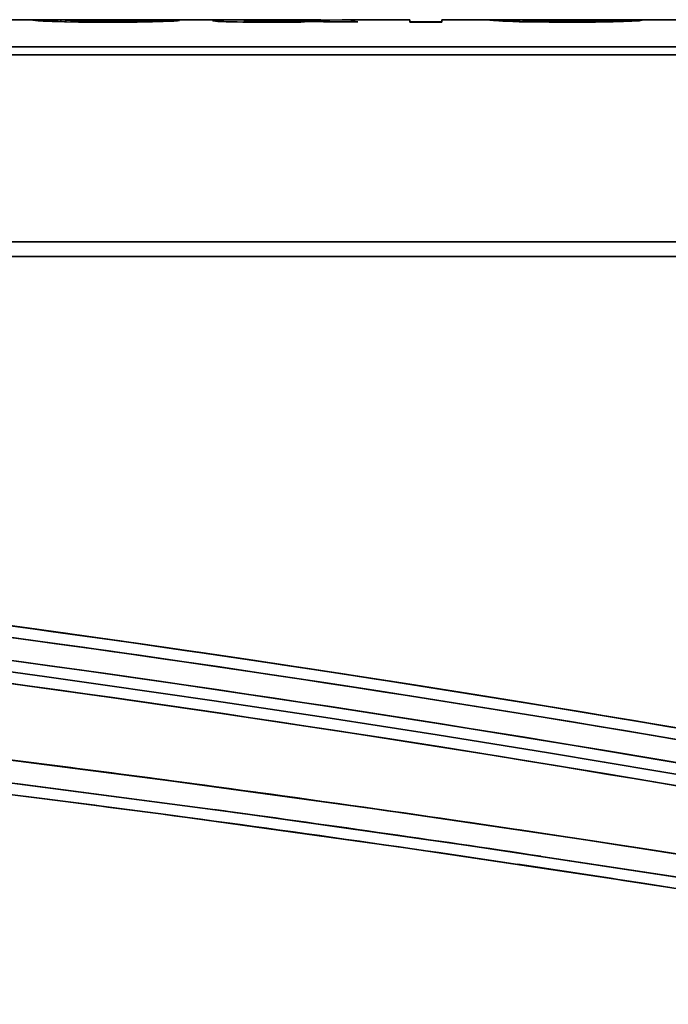
# Model space of a CAD drawing. Extents: x 36 to 193, y 45 to 140.
# Drawn here: x 111 to 116, y 70 to 79 of the extents above; entities that cross this region are included whole.
import ezdxf

# ---------------------------------------------------------------- set-up
doc = ezdxf.new("R2010")
doc.units = 0

msp = doc.modelspace()

# ---------------------------------------------------------------- linework, layer by layer
at = {"color": 7, "lineweight": 35, "ltscale": 0.008378}
msp.add_line((110.721054, 78.689995), (110.385941, 78.690025), dxfattribs=at)
at = {"color": 7, "lineweight": 35, "ltscale": 0.000925}
msp.add_line((110.652786, 78.68737), (110.689438, 78.682198), dxfattribs=at)
at = {"color": 7, "lineweight": 35, "ltscale": 0.00132}
msp.add_line((110.705597, 78.68998), (110.652878, 78.68737), dxfattribs=at)
at = {"color": 7, "lineweight": 35, "ltscale": 7.9e-05}
msp.add_line((110.652878, 78.68737), (110.655853, 78.688438), dxfattribs=at)
at = {"color": 7, "lineweight": 35, "ltscale": 5.9e-05}
msp.add_line((110.654999, 78.686317), (110.652878, 78.68737), dxfattribs=at)
at = {"color": 7, "lineweight": 35, "ltscale": 0.003354}
msp.add_line((110.689438, 78.682198), (110.823441, 78.675545), dxfattribs=at)
at = {"color": 7, "lineweight": 35, "ltscale": 0.004784}
msp.add_line((110.896942, 78.688942), (110.705597, 78.68998), dxfattribs=at)
at = {"color": 7, "lineweight": 35, "ltscale": 0.000935}
msp.add_line((110.779404, 78.677177), (110.74205, 78.678886), dxfattribs=at)
at = {"color": 7, "lineweight": 35, "ltscale": 0.001105}
msp.add_line((110.823578, 78.675545), (110.779404, 78.677177), dxfattribs=at)
at = {"color": 7, "lineweight": 35, "ltscale": 0.001308}
msp.add_line((110.783295, 78.689751), (110.835632, 78.6894), dxfattribs=at)
at = {"color": 7, "lineweight": 35, "ltscale": 0.005745}
msp.add_line((110.823486, 78.675545), (111.053238, 78.670021), dxfattribs=at)
at = {"color": 7, "lineweight": 35, "ltscale": 0.001285}
msp.add_line((110.874939, 78.673927), (110.823578, 78.675545), dxfattribs=at)
at = {"color": 7, "lineweight": 35, "ltscale": 0.001535}
msp.add_line((110.835632, 78.6894), (110.897018, 78.688942), dxfattribs=at)
at = {"color": 7, "lineweight": 35, "ltscale": 0.001386}
msp.add_line((110.930374, 78.672447), (110.874939, 78.673927), dxfattribs=at)
at = {"color": 7, "lineweight": 35, "ltscale": 0.000388}
msp.add_line((110.896942, 78.673439), (110.896942, 78.688942), dxfattribs=at)
at = {"color": 7, "lineweight": 35, "ltscale": 0.001174}
msp.add_line((110.943939, 78.688622), (110.896973, 78.688942), dxfattribs=at)
at = {"color": 7, "lineweight": 35, "ltscale": 0.000391}
msp.add_line((110.896973, 78.688942), (110.896973, 78.673302), dxfattribs=at)
at = {"color": 7, "lineweight": 35, "ltscale": 0.001253}
msp.add_line((110.897018, 78.688942), (110.947128, 78.688576), dxfattribs=at)
at = {"color": 7, "lineweight": 35, "ltscale": 0.006391}
msp.add_line((111.185989, 78.668571), (110.930374, 78.672447), dxfattribs=at)
at = {"color": 7, "lineweight": 35, "ltscale": 0.000385}
msp.add_line((110.942001, 78.672218), (110.942001, 78.687599), dxfattribs=at)
at = {"color": 7, "lineweight": 35, "ltscale": 5.4e-05}
msp.add_line((110.944275, 78.688667), (110.94223, 78.687981), dxfattribs=at)
at = {"color": 7, "lineweight": 35, "ltscale": 0.001057}
msp.add_line((110.94223, 78.687981), (110.984131, 78.682411), dxfattribs=at)
at = {"color": 7, "lineweight": 35, "ltscale": 0.000866}
msp.add_line((110.944244, 78.688667), (110.978867, 78.689873), dxfattribs=at)
at = {"color": 7, "lineweight": 35, "ltscale": 0.000104}
msp.add_line((110.948425, 78.689125), (110.944275, 78.688667), dxfattribs=at)
at = {"color": 7, "lineweight": 35, "ltscale": 0.000177}
msp.add_line((110.955505, 78.689491), (110.948425, 78.689125), dxfattribs=at)
at = {"color": 7, "lineweight": 35, "ltscale": 0.000585}
for p, q in [((110.978897, 78.689903), (110.955505, 78.689491)), ((111.929428, 78.689827), (111.906036, 78.689827))]:
    msp.add_line(p, q, dxfattribs=at)
at = {"color": 7, "lineweight": 35, "ltscale": 0.000603}
msp.add_line((111.003006, 78.68998), (110.978897, 78.689903), dxfattribs=at)
at = {"color": 7, "lineweight": 35, "ltscale": 0.000619}
msp.add_line((110.984131, 78.682411), (111.008865, 78.681007), dxfattribs=at)
at = {"color": 7, "lineweight": 35, "ltscale": 0.015867}
msp.add_line((111.637695, 78.689934), (111.003006, 78.68998), dxfattribs=at)
at = {"color": 7, "lineweight": 35, "ltscale": 0.000808}
msp.add_line((111.008865, 78.681007), (111.041153, 78.679573), dxfattribs=at)
at = {"color": 7, "lineweight": 35, "ltscale": 0.000677}
msp.add_line((111.041153, 78.679573), (111.068237, 78.678658), dxfattribs=at)
at = {"color": 7, "lineweight": 35, "ltscale": 0.006759}
msp.add_line((111.053238, 78.670021), (111.323578, 78.668114), dxfattribs=at)
at = {"color": 7, "lineweight": 35, "ltscale": 0.000788}
msp.add_line((111.068237, 78.678658), (111.099747, 78.677834), dxfattribs=at)
at = {"color": 7, "lineweight": 35, "ltscale": 0.006476}
msp.add_line((111.073532, 78.690346), (111.332581, 78.690346), dxfattribs=at)
at = {"color": 7, "lineweight": 35, "ltscale": 0.003815}
msp.add_line((111.099747, 78.677834), (111.25235, 78.675896), dxfattribs=at)
at = {"color": 7, "lineweight": 35, "ltscale": 0.001711}
msp.add_line((111.25444, 78.668236), (111.185989, 78.668571), dxfattribs=at)
at = {"color": 7, "lineweight": 35, "ltscale": 0.001035}
msp.add_line((111.25235, 78.675896), (111.293732, 78.675728), dxfattribs=at)
at = {"color": 7, "lineweight": 35, "ltscale": 0.001728}
msp.add_line((111.323578, 78.668114), (111.25444, 78.668236), dxfattribs=at)
at = {"color": 7, "lineweight": 35, "ltscale": 0.001039}
msp.add_line((111.293732, 78.675728), (111.335297, 78.675682), dxfattribs=at)
at = {"color": 7, "lineweight": 35, "ltscale": 0.001237}
msp.add_line((111.373047, 78.668159), (111.323578, 78.668114), dxfattribs=at)
at = {"color": 7, "lineweight": 35, "ltscale": 0.000968}
msp.add_line((111.335297, 78.675682), (111.374008, 78.675713), dxfattribs=at)
at = {"color": 7, "lineweight": 35, "ltscale": 0.001228}
msp.add_line((111.42218, 78.668343), (111.373047, 78.668159), dxfattribs=at)
at = {"color": 7, "lineweight": 35, "ltscale": 0.000959}
msp.add_line((111.374008, 78.675713), (111.412384, 78.67585), dxfattribs=at)
at = {"color": 7, "lineweight": 35, "ltscale": 0.001883}
msp.add_line((111.412384, 78.67585), (111.487686, 78.67643), dxfattribs=at)
at = {"color": 7, "lineweight": 35, "ltscale": 0.001222}
msp.add_line((111.471054, 78.668648), (111.42218, 78.668343), dxfattribs=at)
at = {"color": 7, "lineweight": 35, "ltscale": 0.001208}
msp.add_line((111.519379, 78.66909), (111.471054, 78.668648), dxfattribs=at)
at = {"color": 7, "lineweight": 35, "ltscale": 0.002458}
msp.add_line((111.487686, 78.67643), (111.585983, 78.678291), dxfattribs=at)
at = {"color": 7, "lineweight": 35, "ltscale": 0.001185}
msp.add_line((111.566788, 78.66967), (111.519379, 78.66909), dxfattribs=at)
at = {"color": 7, "lineweight": 35, "ltscale": 0.002354}
msp.add_line((111.532578, 78.690514), (111.626724, 78.690514), dxfattribs=at)
at = {"color": 7, "lineweight": 35, "ltscale": 0.001154}
msp.add_line((111.612946, 78.670387), (111.566788, 78.66967), dxfattribs=at)
at = {"color": 7, "lineweight": 35, "ltscale": 0.000647}
msp.add_line((111.585983, 78.678291), (111.611862, 78.679131), dxfattribs=at)
at = {"color": 7, "lineweight": 35, "ltscale": 0.000696}
msp.add_line((111.611862, 78.679131), (111.639694, 78.680367), dxfattribs=at)
at = {"color": 7, "lineweight": 35, "ltscale": 0.001113}
msp.add_line((111.657471, 78.671242), (111.612946, 78.670387), dxfattribs=at)
at = {"color": 7, "lineweight": 35, "ltscale": 0.0001}
msp.add_line((111.641678, 78.689919), (111.637695, 78.689934), dxfattribs=at)
at = {"color": 7, "lineweight": 35, "ltscale": 0.000378}
msp.add_line((111.637741, 78.690529), (111.652878, 78.690529), dxfattribs=at)
at = {"color": 7, "lineweight": 35, "ltscale": 0.00053}
msp.add_line((111.639694, 78.680367), (111.660843, 78.681618), dxfattribs=at)
at = {"color": 7, "lineweight": 35, "ltscale": 0.00028}
for p, q in [((111.652878, 78.689842), (111.641678, 78.689919)), ((112.231354, 78.683083), (112.242493, 78.68438))]:
    msp.add_line(p, q, dxfattribs=at)
at = {"color": 7, "lineweight": 35, "ltscale": 0.006914}
for p, q in [((111.652878, 78.689842), (111.929428, 78.689842)), ((111.929428, 78.689827), (111.652878, 78.689842))]:
    msp.add_line(p, q, dxfattribs=at)
at = {"color": 7, "lineweight": 35, "ltscale": 0.001067}
msp.add_line((111.700134, 78.672188), (111.657471, 78.671242), dxfattribs=at)
at = {"color": 7, "lineweight": 35, "ltscale": 0.000339}
msp.add_line((111.660843, 78.681618), (111.674362, 78.682838), dxfattribs=at)
at = {"color": 7, "lineweight": 35, "ltscale": 0.00013}
for p, q in [((111.674362, 78.682838), (111.679428, 78.684013)), ((113.442719, 78.685371), (113.44545, 78.689796)), ((113.44545, 78.689796), (113.442719, 78.685371))]:
    msp.add_line(p, q, dxfattribs=at)
at = {"color": 7, "lineweight": 35, "ltscale": 0.000307}
msp.add_line((111.679428, 78.684013), (111.679428, 78.671715), dxfattribs=at)
at = {"color": 7, "lineweight": 35, "ltscale": 0.000306}
msp.add_line((111.679428, 78.671761), (111.679428, 78.684013), dxfattribs=at)
at = {"color": 7, "lineweight": 35, "ltscale": 0.006396}
for p, q in [((111.679428, 78.684013), (111.935287, 78.683998)), ((111.935287, 78.683998), (111.679428, 78.683998))]:
    msp.add_line(p, q, dxfattribs=at)
at = {"color": 7, "lineweight": 35, "ltscale": 0.00123}
msp.add_line((111.749298, 78.6735), (111.700134, 78.672188), dxfattribs=at)
at = {"color": 7, "lineweight": 35, "ltscale": 0.004273}
msp.add_line((111.700165, 78.672188), (111.871002, 78.677956), dxfattribs=at)
at = {"color": 7, "lineweight": 35, "ltscale": 0.001133}
msp.add_line((111.794601, 78.674904), (111.749298, 78.6735), dxfattribs=at)
at = {"color": 7, "lineweight": 35, "ltscale": 0.001918}
msp.add_line((111.871262, 78.677956), (111.794601, 78.674904), dxfattribs=at)
at = {"color": 7, "lineweight": 35, "ltscale": 0.001209}
msp.add_line((111.919525, 78.681114), (111.871262, 78.677956), dxfattribs=at)
at = {"color": 7, "lineweight": 35, "ltscale": 0.000129}
msp.add_line((111.90126, 78.689857), (111.906418, 78.689888), dxfattribs=at)
at = {"color": 7, "lineweight": 35, "ltscale": 0.00036}
msp.add_line((111.906418, 78.689888), (111.920822, 78.689903), dxfattribs=at)
at = {"color": 7, "lineweight": 35, "ltscale": 0.009356}
msp.add_line((112.292191, 78.689888), (111.917938, 78.689903), dxfattribs=at)
at = {"color": 7, "lineweight": 35, "ltscale": 0.000305}
msp.add_line((111.931641, 78.68261), (111.919525, 78.681114), dxfattribs=at)
at = {"color": 7, "lineweight": 35, "ltscale": 0.000215}
msp.add_line((111.920822, 78.689903), (111.929428, 78.689827), dxfattribs=at)
at = {"color": 7, "lineweight": 35, "ltscale": 9.8e-05}
msp.add_line((111.935287, 78.683998), (111.931641, 78.68261), dxfattribs=at)
at = {"color": 7, "lineweight": 35, "ltscale": 9.4e-05}
msp.add_line((112.227875, 78.681633), (112.231354, 78.683083), dxfattribs=at)
at = {"color": 7, "lineweight": 35, "ltscale": 4.9e-05}
msp.add_line((112.229538, 78.680595), (112.227875, 78.681633), dxfattribs=at)
at = {"color": 7, "lineweight": 35, "ltscale": 0.000481}
msp.add_line((112.242493, 78.68438), (112.261688, 78.685493), dxfattribs=at)
at = {"color": 7, "lineweight": 35, "ltscale": 0.000698}
msp.add_line((112.261688, 78.685493), (112.289597, 78.686424), dxfattribs=at)
at = {"color": 7, "lineweight": 35, "ltscale": 0.009485}
msp.add_line((112.668915, 78.689064), (112.28952, 78.686424), dxfattribs=at)
at = {"color": 7, "lineweight": 35, "ltscale": 0.000282}
msp.add_line((112.28952, 78.686424), (112.28952, 78.675133), dxfattribs=at)
at = {"color": 7, "lineweight": 35, "ltscale": 0.000277}
msp.add_line((112.289536, 78.675362), (112.289536, 78.686424), dxfattribs=at)
at = {"color": 7, "lineweight": 35, "ltscale": 0.000849}
msp.add_line((112.289597, 78.686424), (112.323563, 78.687141), dxfattribs=at)
at = {"color": 7, "lineweight": 35, "ltscale": 4e-05}
for p, q in [((112.291443, 78.689873), (112.292709, 78.688927)), ((112.505859, 78.683037), (112.50444, 78.682335))]:
    msp.add_line(p, q, dxfattribs=at)
at = {"color": 7, "lineweight": 35, "ltscale": 0.006836}
for p, q in [((112.292709, 78.689873), (112.566147, 78.689873)), ((112.566147, 78.689857), (112.292709, 78.689873))]:
    msp.add_line(p, q, dxfattribs=at)
at = {"color": 7, "lineweight": 35, "ltscale": 0.000711}
msp.add_line((112.345444, 78.673027), (112.317017, 78.673988), dxfattribs=at)
at = {"color": 7, "lineweight": 35, "ltscale": 0.007266}
msp.add_line((112.323563, 78.687141), (112.614182, 78.688957), dxfattribs=at)
at = {"color": 7, "lineweight": 35, "ltscale": 0.001046}
msp.add_line((112.387268, 78.671867), (112.345444, 78.673027), dxfattribs=at)
at = {"color": 7, "lineweight": 35, "ltscale": 0.001116}
msp.add_line((112.4319, 78.670845), (112.387268, 78.671867), dxfattribs=at)
at = {"color": 7, "lineweight": 35, "ltscale": 0.006233}
msp.add_line((112.681198, 78.668083), (112.4319, 78.670845), dxfattribs=at)
at = {"color": 7, "lineweight": 35, "ltscale": 0.000118}
msp.add_line((112.50444, 78.682335), (112.508987, 78.681145), dxfattribs=at)
at = {"color": 7, "lineweight": 35, "ltscale": 0.000319}
msp.add_line((112.50444, 78.682335), (112.50444, 78.669563), dxfattribs=at)
at = {"color": 7, "lineweight": 35, "ltscale": 0.000316}
msp.add_line((112.50444, 78.669701), (112.50444, 78.682335), dxfattribs=at)
at = {"color": 7, "lineweight": 35, "ltscale": 0.000126}
msp.add_line((112.510864, 78.683693), (112.505859, 78.683037), dxfattribs=at)
at = {"color": 7, "lineweight": 35, "ltscale": 0.00091}
msp.add_line((112.508987, 78.681145), (112.545319, 78.678764), dxfattribs=at)
at = {"color": 7, "lineweight": 35, "ltscale": 0.001899}
msp.add_line((112.586792, 78.68615), (112.510864, 78.683693), dxfattribs=at)
at = {"color": 7, "lineweight": 35, "ltscale": 0.000775}
msp.add_line((112.545319, 78.678764), (112.576309, 78.677681), dxfattribs=at)
at = {"color": 7, "lineweight": 35, "ltscale": 0.001474}
msp.add_line((112.566147, 78.690468), (112.625107, 78.690468), dxfattribs=at)
at = {"color": 7, "lineweight": 35, "ltscale": 6.8e-05}
msp.add_line((112.568878, 78.689857), (112.566147, 78.689857), dxfattribs=at)
at = {"color": 7, "lineweight": 35, "ltscale": 0.015067}
msp.add_line((113.17157, 78.689812), (112.568878, 78.689857), dxfattribs=at)
at = {"color": 7, "lineweight": 35, "ltscale": 0.00056}
msp.add_line((112.576309, 78.677681), (112.598709, 78.677101), dxfattribs=at)
at = {"color": 7, "lineweight": 35, "ltscale": 0.00541}
msp.add_line((112.792709, 78.675484), (112.576309, 78.677681), dxfattribs=at)
at = {"color": 7, "lineweight": 35, "ltscale": 0.000588}
msp.add_line((112.610291, 78.686455), (112.586792, 78.68615), dxfattribs=at)
at = {"color": 7, "lineweight": 35, "ltscale": 0.000624}
msp.add_line((112.598709, 78.677101), (112.623672, 78.676628), dxfattribs=at)
at = {"color": 7, "lineweight": 35, "ltscale": 0.013965}
msp.add_line((112.610291, 78.686455), (113.168884, 78.687721), dxfattribs=at)
at = {"color": 7, "lineweight": 35, "ltscale": 0.000765}
msp.add_line((112.640884, 78.686745), (112.610291, 78.686455), dxfattribs=at)
at = {"color": 7, "lineweight": 35, "ltscale": 0.001368}
msp.add_line((112.614182, 78.688957), (112.668884, 78.689064), dxfattribs=at)
at = {"color": 7, "lineweight": 35, "ltscale": 0.001346}
msp.add_line((112.623672, 78.676628), (112.677505, 78.675941), dxfattribs=at)
at = {"color": 7, "lineweight": 35, "ltscale": 0.00419}
msp.add_line((112.625107, 78.690071), (112.792725, 78.690071), dxfattribs=at)
at = {"color": 7, "lineweight": 35, "ltscale": 0.002513}
msp.add_line((112.741394, 78.687309), (112.640884, 78.686745), dxfattribs=at)
at = {"color": 7, "lineweight": 35, "ltscale": 0.001789}
msp.add_line((112.668884, 78.689064), (112.740463, 78.689125), dxfattribs=at)
at = {"color": 7, "lineweight": 35, "ltscale": 0.012568}
msp.add_line((113.171631, 78.689842), (112.6689, 78.689842), dxfattribs=at)
at = {"color": 7, "lineweight": 35, "ltscale": 0.001429}
msp.add_line((112.677505, 78.675941), (112.734665, 78.675591), dxfattribs=at)
at = {"color": 7, "lineweight": 35, "ltscale": 0.007433}
msp.add_line((112.733719, 78.668007), (113.031006, 78.671028), dxfattribs=at)
at = {"color": 7, "lineweight": 35, "ltscale": 0.001946}
msp.add_line((112.811569, 78.668159), (112.733734, 78.668007), dxfattribs=at)
at = {"color": 7, "lineweight": 35, "ltscale": 0.001451}
msp.add_line((112.734665, 78.675591), (112.792709, 78.675484), dxfattribs=at)
at = {"color": 7, "lineweight": 35, "ltscale": 0.004472}
msp.add_line((112.740463, 78.689125), (112.919342, 78.689217), dxfattribs=at)
at = {"color": 7, "lineweight": 35, "ltscale": 0.003517}
msp.add_line((112.882065, 78.687645), (112.741394, 78.687309), dxfattribs=at)
at = {"color": 7, "lineweight": 35, "ltscale": 0.005362}
msp.add_line((113.007172, 78.676888), (112.792709, 78.675484), dxfattribs=at)
at = {"color": 7, "lineweight": 35, "ltscale": 0.00138}
msp.add_line((112.792709, 78.675484), (112.8479, 78.675545), dxfattribs=at)
at = {"color": 7, "lineweight": 35, "ltscale": 0.004652}
msp.add_line((112.997635, 78.670265), (112.811569, 78.668159), dxfattribs=at)
at = {"color": 7, "lineweight": 35, "ltscale": 0.001371}
msp.add_line((112.8479, 78.675545), (112.902756, 78.675758), dxfattribs=at)
at = {"color": 7, "lineweight": 35, "ltscale": 0.003584}
msp.add_line((113.025436, 78.687752), (112.882065, 78.687645), dxfattribs=at)
at = {"color": 7, "lineweight": 35, "ltscale": 0.001345}
msp.add_line((112.902756, 78.675758), (112.956573, 78.67617), dxfattribs=at)
at = {"color": 7, "lineweight": 35, "ltscale": 0.006307}
msp.add_line((112.919342, 78.689217), (113.171616, 78.689247), dxfattribs=at)
at = {"color": 7, "lineweight": 35, "ltscale": 0.001265}
msp.add_line((112.956573, 78.67617), (113.007172, 78.676888), dxfattribs=at)
at = {"color": 7, "lineweight": 35, "ltscale": 0.000834}
msp.add_line((113.030991, 78.671028), (112.997635, 78.670265), dxfattribs=at)
at = {"color": 7, "lineweight": 35, "ltscale": 0.002918}
msp.add_line((113.123856, 78.679787), (113.007172, 78.676888), dxfattribs=at)
at = {"color": 7, "lineweight": 35, "ltscale": 0.000821}
msp.add_line((113.007172, 78.676888), (113.040009, 78.677498), dxfattribs=at)
at = {"color": 7, "lineweight": 35, "ltscale": 0.003586}
msp.add_line((113.168884, 78.687721), (113.025436, 78.687752), dxfattribs=at)
at = {"color": 7, "lineweight": 35, "ltscale": 0.003312}
for p, q in [((113.030975, 78.671028), (113.163391, 78.675087)), ((113.163422, 78.675087), (113.030991, 78.671028))]:
    msp.add_line(p, q, dxfattribs=at)
at = {"color": 7, "lineweight": 35, "ltscale": 0.00077}
msp.add_line((113.040009, 78.677498), (113.070786, 78.6782), dxfattribs=at)
at = {"color": 7, "lineweight": 35, "ltscale": 0.000714}
msp.add_line((113.070786, 78.6782), (113.099319, 78.678963), dxfattribs=at)
at = {"color": 7, "lineweight": 35, "ltscale": 0.000612}
msp.add_line((113.099319, 78.678963), (113.123779, 78.679787), dxfattribs=at)
at = {"color": 7, "lineweight": 35, "ltscale": 0.001157}
msp.add_line((113.123779, 78.679787), (113.169968, 78.682487), dxfattribs=at)
at = {"color": 7, "lineweight": 35, "ltscale": 0.001275}
msp.add_line((113.174744, 78.683357), (113.123856, 78.679787), dxfattribs=at)
at = {"color": 7, "lineweight": 35, "ltscale": 0.004958}
msp.add_line((113.36116, 78.688484), (113.162842, 78.68708), dxfattribs=at)
at = {"color": 7, "lineweight": 35, "ltscale": 0.000587}
msp.add_line((113.163391, 78.675835), (113.186859, 78.675835), dxfattribs=at)
at = {"color": 7, "lineweight": 35, "ltscale": 0.000586}
msp.add_line((113.186859, 78.674614), (113.163422, 78.675087), dxfattribs=at)
at = {"color": 7, "lineweight": 35, "ltscale": 0.000217}
msp.add_line((113.177032, 78.684685), (113.168884, 78.687721), dxfattribs=at)
at = {"color": 7, "lineweight": 35, "ltscale": 4.8e-05}
msp.add_line((113.171768, 78.689812), (113.169861, 78.689812), dxfattribs=at)
at = {"color": 7, "lineweight": 35, "ltscale": 0.000121}
msp.add_line((113.169968, 78.682487), (113.174744, 78.683357), dxfattribs=at)
at = {"color": 7, "lineweight": 35, "ltscale": 7.8e-05}
msp.add_line((113.174744, 78.690331), (113.171616, 78.690331), dxfattribs=at)
at = {"color": 7, "lineweight": 35, "ltscale": 5.8e-05}
msp.add_line((113.171616, 78.689247), (113.173904, 78.689537), dxfattribs=at)
at = {"color": 7, "lineweight": 35, "ltscale": 0.000627}
for p, q in [((113.174744, 78.687111), (113.199814, 78.687233)), ((114.685333, 78.682686), (114.660385, 78.685387))]:
    msp.add_line(p, q, dxfattribs=at)
at = {"color": 7, "lineweight": 35, "ltscale": 6.6e-05}
msp.add_line((113.174744, 78.683357), (113.177032, 78.684685), dxfattribs=at)
at = {"color": 7, "lineweight": 35, "ltscale": 0.000289}
msp.add_line((113.198257, 78.67263), (113.186859, 78.674614), dxfattribs=at)
at = {"color": 7, "lineweight": 35, "ltscale": 0.000816}
msp.add_line((113.186874, 78.674614), (113.219284, 78.670631), dxfattribs=at)
at = {"color": 7, "lineweight": 35, "ltscale": 0.000333}
msp.add_line((113.211472, 78.671074), (113.198257, 78.67263), dxfattribs=at)
at = {"color": 7, "lineweight": 35, "ltscale": 0.00134}
msp.add_line((113.199814, 78.687233), (113.253403, 78.687523), dxfattribs=at)
at = {"color": 7, "lineweight": 35, "ltscale": 0.000196}
msp.add_line((113.219284, 78.670631), (113.211472, 78.671074), dxfattribs=at)
at = {"color": 7, "lineweight": 35, "ltscale": 0.006982}
for p, q in [((113.498581, 78.670723), (113.219284, 78.670631)), ((113.219284, 78.670631), (113.498581, 78.670631)), ((113.952866, 78.670921), (114.232162, 78.670906)), ((114.232162, 78.670906), (113.952866, 78.670906)), ((113.952866, 78.668938), (114.232162, 78.668938)), ((114.232162, 78.668922), (113.952866, 78.668938))]:
    msp.add_line(p, q, dxfattribs=at)
at = {"color": 7, "lineweight": 35, "ltscale": 0.002689}
msp.add_line((113.253403, 78.687523), (113.360962, 78.688484), dxfattribs=at)
at = {"color": 7, "lineweight": 35, "ltscale": 0.00052}
for p, q in [((113.360962, 78.688484), (113.381775, 78.688744)), ((113.952866, 78.689751), (113.952866, 78.668938)), ((114.232162, 78.668922), (114.232162, 78.689735))]:
    msp.add_line(p, q, dxfattribs=at)
at = {"color": 7, "lineweight": 35, "ltscale": 0.002111}
msp.add_line((113.445572, 78.689796), (113.36116, 78.688484), dxfattribs=at)
at = {"color": 7, "lineweight": 35, "ltscale": 0.000452}
msp.add_line((113.381775, 78.688744), (113.399841, 78.688988), dxfattribs=at)
at = {"color": 7, "lineweight": 35, "ltscale": 0.000356}
msp.add_line((113.399841, 78.688988), (113.414063, 78.689217), dxfattribs=at)
at = {"color": 7, "lineweight": 35, "ltscale": 0.000293}
msp.add_line((113.414063, 78.689217), (113.425797, 78.689415), dxfattribs=at)
at = {"color": 7, "lineweight": 35, "ltscale": 0.000361}
msp.add_line((113.425797, 78.689415), (113.440216, 78.68969), dxfattribs=at)
at = {"color": 7, "lineweight": 35, "ltscale": 9e-05}
msp.add_line((113.440216, 78.68969), (113.443817, 78.689766), dxfattribs=at)
at = {"color": 7, "lineweight": 35, "ltscale": 0.000369}
msp.add_line((113.442719, 78.685371), (113.442719, 78.670616), dxfattribs=at)
at = {"color": 7, "lineweight": 35, "ltscale": 0.000367}
msp.add_line((113.442719, 78.670692), (113.442719, 78.685371), dxfattribs=at)
at = {"color": 7, "lineweight": 35, "ltscale": 0.000146}
msp.add_line((113.442719, 78.685371), (113.447632, 78.682198), dxfattribs=at)
at = {"color": 7, "lineweight": 35, "ltscale": 4.1e-05}
msp.add_line((113.443817, 78.689766), (113.44545, 78.689796), dxfattribs=at)
at = {"color": 7, "lineweight": 35, "ltscale": 0.012686}
msp.add_line((113.952866, 78.689751), (113.445435, 78.689796), dxfattribs=at)
at = {"color": 7, "lineweight": 35, "ltscale": 0.000193}
msp.add_line((113.447632, 78.682198), (113.454758, 78.679268), dxfattribs=at)
at = {"color": 7, "lineweight": 35, "ltscale": 0.000397}
msp.add_line((113.454758, 78.679268), (113.470139, 78.67527), dxfattribs=at)
at = {"color": 7, "lineweight": 35, "ltscale": 0.0003}
msp.add_line((113.470139, 78.67527), (113.481934, 78.673058), dxfattribs=at)
at = {"color": 7, "lineweight": 35, "ltscale": 0.00042}
msp.add_line((113.481934, 78.673058), (113.498581, 78.670723), dxfattribs=at)
at = {"color": 7, "lineweight": 35, "ltscale": 0.000514}
msp.add_line((113.952866, 78.689491), (113.952866, 78.668938), dxfattribs=at)
at = {"color": 7, "lineweight": 35, "ltscale": 0.012102}
msp.add_line((114.716232, 78.68969), (114.232162, 78.689735), dxfattribs=at)
at = {"color": 7, "lineweight": 35, "ltscale": 0.000513}
msp.add_line((114.232162, 78.668922), (114.232162, 78.689461), dxfattribs=at)
at = {"color": 7, "lineweight": 35, "ltscale": 0.00083}
msp.add_line((114.652817, 78.687477), (114.685669, 78.682686), dxfattribs=at)
at = {"color": 7, "lineweight": 35, "ltscale": 6e-05}
msp.add_line((114.652878, 78.687477), (114.655121, 78.688286), dxfattribs=at)
at = {"color": 7, "lineweight": 35, "ltscale": 5e-05}
msp.add_line((114.654617, 78.686516), (114.652878, 78.687477), dxfattribs=at)
at = {"color": 7, "lineweight": 35, "ltscale": 0.000147}
msp.add_line((114.660385, 78.685387), (114.654617, 78.686516), dxfattribs=at)
at = {"color": 7, "lineweight": 35, "ltscale": 0.000164}
msp.add_line((114.655121, 78.688286), (114.661652, 78.688911), dxfattribs=at)
at = {"color": 7, "lineweight": 35, "ltscale": 0.000713}
msp.add_line((114.661652, 78.688911), (114.690155, 78.689598), dxfattribs=at)
at = {"color": 7, "lineweight": 35, "ltscale": 0.001189}
msp.add_line((114.732788, 78.679527), (114.685333, 78.682686), dxfattribs=at)
at = {"color": 7, "lineweight": 35, "ltscale": 0.00301}
msp.add_line((114.685669, 78.682686), (114.805893, 78.676201), dxfattribs=at)
at = {"color": 7, "lineweight": 35, "ltscale": 0.001321}
msp.add_line((114.690155, 78.689598), (114.742996, 78.689629), dxfattribs=at)
at = {"color": 7, "lineweight": 35, "ltscale": 0.000831}
msp.add_line((114.765991, 78.677864), (114.732788, 78.679527), dxfattribs=at)
at = {"color": 7, "lineweight": 35, "ltscale": 0.000888}
msp.add_line((114.742996, 78.689629), (114.778534, 78.68943), dxfattribs=at)
at = {"color": 7, "lineweight": 35, "ltscale": 0.001001}
msp.add_line((114.806, 78.676201), (114.765991, 78.677864), dxfattribs=at)
at = {"color": 7, "lineweight": 35, "ltscale": 0.001048}
msp.add_line((114.778534, 78.68943), (114.82045, 78.68914), dxfattribs=at)
at = {"color": 7, "lineweight": 35, "ltscale": 0.005763}
msp.add_line((114.805908, 78.676201), (115.036346, 78.67057), dxfattribs=at)
at = {"color": 7, "lineweight": 35, "ltscale": 0.001232}
msp.add_line((114.85527, 78.674507), (114.806, 78.676201), dxfattribs=at)
at = {"color": 7, "lineweight": 35, "ltscale": 0.000334}
msp.add_line((114.820328, 78.675774), (114.820328, 78.68914), dxfattribs=at)
at = {"color": 7, "lineweight": 35, "ltscale": 0.003155}
msp.add_line((114.946548, 78.688133), (114.820358, 78.68914), dxfattribs=at)
at = {"color": 7, "lineweight": 35, "ltscale": 0.000336}
msp.add_line((114.820358, 78.68914), (114.820358, 78.675697), dxfattribs=at)
at = {"color": 7, "lineweight": 35, "ltscale": 0.001264}
msp.add_line((114.82045, 78.68914), (114.871002, 78.688728), dxfattribs=at)
at = {"color": 7, "lineweight": 35, "ltscale": 0.001385}
msp.add_line((114.910645, 78.672966), (114.85527, 78.674507), dxfattribs=at)
at = {"color": 7, "lineweight": 35, "ltscale": 0.00141}
msp.add_line((114.871002, 78.688728), (114.927414, 78.688301), dxfattribs=at)
at = {"color": 7, "lineweight": 35, "ltscale": 0.00658}
msp.add_line((115.173813, 78.669243), (114.910645, 78.672966), dxfattribs=at)
at = {"color": 7, "lineweight": 35, "ltscale": 0.000476}
msp.add_line((114.927414, 78.688301), (114.946442, 78.688164), dxfattribs=at)
at = {"color": 7, "lineweight": 35, "ltscale": 0.000341}
msp.add_line((114.943924, 78.672264), (114.943924, 78.685921), dxfattribs=at)
at = {"color": 7, "lineweight": 35, "ltscale": 6.5e-05}
msp.add_line((114.947006, 78.686958), (114.944489, 78.686287), dxfattribs=at)
at = {"color": 7, "lineweight": 35, "ltscale": 0.000971}
msp.add_line((114.947006, 78.688942), (114.985855, 78.689659), dxfattribs=at)
at = {"color": 7, "lineweight": 35, "ltscale": 3.4e-05}
msp.add_line((114.948334, 78.689201), (114.947006, 78.688942), dxfattribs=at)
at = {"color": 7, "lineweight": 35, "ltscale": 0.018672}
for p, q in [((114.947006, 78.688942), (115.693893, 78.688881)), ((115.693893, 78.688881), (114.947006, 78.688881))]:
    msp.add_line(p, q, dxfattribs=at)
at = {"color": 7, "lineweight": 35, "ltscale": 0.026025}
for p, q in [((114.947006, 78.686958), (115.988022, 78.686958)), ((115.988022, 78.686867), (114.947006, 78.686958))]:
    msp.add_line(p, q, dxfattribs=at)
at = {"color": 7, "lineweight": 35, "ltscale": 9.9e-05}
msp.add_line((114.952286, 78.689415), (114.948334, 78.689201), dxfattribs=at)
at = {"color": 7, "lineweight": 35, "ltscale": 0.000842}
msp.add_line((114.985962, 78.689674), (114.952286, 78.689415), dxfattribs=at)
at = {"color": 7, "lineweight": 35, "ltscale": 0.000448}
msp.add_line((114.977905, 78.681953), (114.995789, 78.680962), dxfattribs=at)
at = {"color": 7, "lineweight": 35, "ltscale": 0.016949}
msp.add_line((115.663925, 78.689629), (114.985962, 78.689674), dxfattribs=at)
at = {"color": 7, "lineweight": 35, "ltscale": 0.000549}
msp.add_line((114.995789, 78.680962), (115.017715, 78.679955), dxfattribs=at)
at = {"color": 7, "lineweight": 35, "ltscale": 0.003235}
msp.add_line((115.146988, 78.676414), (115.017624, 78.679955), dxfattribs=at)
at = {"color": 7, "lineweight": 35, "ltscale": 0.00066}
msp.add_line((115.017715, 78.679955), (115.044083, 78.678932), dxfattribs=at)
at = {"color": 7, "lineweight": 35, "ltscale": 0.006957}
msp.add_line((115.036346, 78.67057), (115.314621, 78.668831), dxfattribs=at)
at = {"color": 7, "lineweight": 35, "ltscale": 0.002578}
msp.add_line((115.044083, 78.678932), (115.147171, 78.676414), dxfattribs=at)
at = {"color": 7, "lineweight": 35, "ltscale": 0.006826}
msp.add_line((115.044266, 78.690285), (115.317322, 78.690285), dxfattribs=at)
at = {"color": 7, "lineweight": 35, "ltscale": 0.004268}
msp.add_line((115.317703, 78.675194), (115.146988, 78.676414), dxfattribs=at)
at = {"color": 7, "lineweight": 35, "ltscale": 0.001006}
msp.add_line((115.147171, 78.676414), (115.187408, 78.67585), dxfattribs=at)
at = {"color": 7, "lineweight": 35, "ltscale": 0.001753}
msp.add_line((115.243927, 78.668938), (115.173813, 78.669243), dxfattribs=at)
at = {"color": 7, "lineweight": 35, "ltscale": 0.00107}
msp.add_line((115.187408, 78.67585), (115.230225, 78.675484), dxfattribs=at)
at = {"color": 7, "lineweight": 35, "ltscale": 0.000417}
msp.add_line((115.2117, 78.688881), (115.195038, 78.688927), dxfattribs=at)
at = {"color": 7, "lineweight": 35, "ltscale": 0.001085}
msp.add_line((115.230225, 78.675484), (115.273605, 78.67527), dxfattribs=at)
at = {"color": 7, "lineweight": 35, "ltscale": 0.001767}
msp.add_line((115.31459, 78.668831), (115.243927, 78.668938), dxfattribs=at)
at = {"color": 7, "lineweight": 35, "ltscale": 0.001103}
msp.add_line((115.273605, 78.67527), (115.317719, 78.675194), dxfattribs=at)
at = {"color": 7, "lineweight": 35, "ltscale": 0.002729}
msp.add_line((115.423767, 78.669044), (115.31459, 78.668831), dxfattribs=at)
at = {"color": 7, "lineweight": 35, "ltscale": 0.005979}
msp.add_line((115.556885, 78.677223), (115.317719, 78.675194), dxfattribs=at)
at = {"color": 7, "lineweight": 35, "ltscale": 0.001571}
msp.add_line((115.317719, 78.675194), (115.380539, 78.675285), dxfattribs=at)
at = {"color": 7, "lineweight": 35, "ltscale": 0.000798}
msp.add_line((115.35791, 78.688866), (115.389816, 78.688927), dxfattribs=at)
at = {"color": 7, "lineweight": 35, "ltscale": 0.001544}
msp.add_line((115.380539, 78.675285), (115.442307, 78.675636), dxfattribs=at)
at = {"color": 7, "lineweight": 35, "ltscale": 0.005306}
msp.add_line((115.635986, 78.670815), (115.423767, 78.669044), dxfattribs=at)
at = {"color": 7, "lineweight": 35, "ltscale": 0.004405}
msp.add_line((115.442307, 78.675636), (115.618484, 78.679085), dxfattribs=at)
at = {"color": 7, "lineweight": 35, "ltscale": 0.002036}
msp.add_line((115.63829, 78.68), (115.556885, 78.677223), dxfattribs=at)
at = {"color": 7, "lineweight": 35, "ltscale": 0.002135}
msp.add_line((115.608734, 78.690254), (115.694138, 78.690254), dxfattribs=at)
at = {"color": 7, "lineweight": 35, "ltscale": 0.000499}
msp.add_line((115.618484, 78.679085), (115.638428, 78.68), dxfattribs=at)
at = {"color": 7, "lineweight": 35, "ltscale": 0.004658}
msp.add_line((115.822266, 78.674812), (115.635986, 78.670815), dxfattribs=at)
at = {"color": 7, "lineweight": 35, "ltscale": 0.000954}
msp.add_line((115.676315, 78.682991), (115.63829, 78.68), dxfattribs=at)
at = {"color": 7, "lineweight": 35, "ltscale": 0.000595}
msp.add_line((115.638428, 78.68), (115.662186, 78.681511), dxfattribs=at)
at = {"color": 7, "lineweight": 35, "ltscale": 0.000355}
msp.add_line((115.662186, 78.681511), (115.676315, 78.682991), dxfattribs=at)
at = {"color": 7, "lineweight": 35, "ltscale": 0.000753}
msp.add_line((115.694061, 78.689156), (115.663925, 78.689629), dxfattribs=at)
at = {"color": 7, "lineweight": 35, "ltscale": 0.000288}
msp.add_line((115.676315, 78.682991), (115.676315, 78.671471), dxfattribs=at)
at = {"color": 7, "lineweight": 35, "ltscale": 0.000286}
msp.add_line((115.676315, 78.671532), (115.676315, 78.682991), dxfattribs=at)
at = {"color": 7, "lineweight": 35, "ltscale": 0.007353}
for p, q in [((115.676315, 78.682991), (115.970444, 78.682961)), ((115.970444, 78.682961), (115.676315, 78.682961))]:
    msp.add_line(p, q, dxfattribs=at)
at = {"color": 7, "lineweight": 35, "ltscale": 0.00338}
msp.add_line((115.829102, 78.68882), (115.693893, 78.68792), dxfattribs=at)
at = {"color": 7, "lineweight": 35, "ltscale": 0.00075}
msp.add_line((115.694153, 78.687859), (115.724152, 78.688042), dxfattribs=at)
at = {"color": 7, "lineweight": 35, "ltscale": 0.00137}
msp.add_line((115.724152, 78.688042), (115.778961, 78.688438), dxfattribs=at)
at = {"color": 7, "lineweight": 35, "ltscale": 0.004019}
msp.add_line((115.734085, 78.672554), (115.89476, 78.677498), dxfattribs=at)
at = {"color": 7, "lineweight": 35, "ltscale": 0.001252}
msp.add_line((115.778961, 78.688438), (115.829041, 78.68882), dxfattribs=at)
at = {"color": 7, "lineweight": 35, "ltscale": 0.003443}
msp.add_line((115.959808, 78.681664), (115.822266, 78.674812), dxfattribs=at)
at = {"color": 7, "lineweight": 35, "ltscale": 0.001004}
msp.add_line((115.829041, 78.68882), (115.869186, 78.68914), dxfattribs=at)
at = {"color": 7, "lineweight": 35, "ltscale": 0.000857}
msp.add_line((115.869186, 78.68914), (115.903473, 78.6894), dxfattribs=at)
at = {"color": 7, "lineweight": 35, "ltscale": 0.001897}
msp.add_line((115.89476, 78.677498), (115.970444, 78.682961), dxfattribs=at)
at = {"color": 7, "lineweight": 35, "ltscale": 0.001917}
msp.add_line((115.903473, 78.6894), (115.980148, 78.689278), dxfattribs=at)
at = {"color": 7, "lineweight": 35, "ltscale": 0.100134}
msp.add_line((119.955399, 78.689293), (115.950043, 78.689598), dxfattribs=at)
at = {"color": 7, "lineweight": 35, "ltscale": 0.000268}
msp.add_line((115.970444, 78.682961), (115.959808, 78.681664), dxfattribs=at)
at = {"color": 7, "lineweight": 35, "ltscale": 0.000152}
msp.add_line((115.980148, 78.689278), (115.986206, 78.688911), dxfattribs=at)
at = {"color": 7, "lineweight": 35, "ltscale": 4.7e-05}
msp.add_line((115.986206, 78.688911), (115.988022, 78.688393), dxfattribs=at)
at = {"color": 7, "lineweight": 35, "ltscale": 3.8e-05}
msp.add_line((115.988022, 78.688393), (115.988022, 78.686867), dxfattribs=at)
at = {"color": 7, "lineweight": 35, "ltscale": 0.001313}
msp.add_line((112.733734, 78.668007), (112.681198, 78.668083), dxfattribs=at)
at = {"color": 7, "lineweight": 35}
for p, q in [((119.180496, 78.45208), (98.353622, 78.453667)), ((98.353622, 78.453667), (119.180496, 78.45208)), ((98.353622, 78.384102), (119.180496, 78.382515)), ((98.353622, 78.384102), (119.180496, 78.382515)), ((119.44545, 76.745094), (98.3535, 76.746712)), ((119.44545, 76.745094), (98.3535, 76.746712)), ((98.353485, 76.618156), (119.44545, 76.616539)), ((98.353485, 76.618156), (119.44545, 76.616539))]:
    msp.add_line(p, q, dxfattribs=at)
for points in [[(111.041061, 78.679573), (110.981354, 78.682533), (110.950867, 78.685219), (110.943451, 78.686653), (110.942459, 78.68708), (110.94252, 78.688133), (110.944275, 78.688667)], [(112.227783, 78.681633), (112.228409, 78.680824), (112.230377, 78.680183), (112.254974, 78.677345), (112.345367, 78.673027)], [(113.168884, 78.687721), (113.174805, 78.686272), (113.176361, 78.685402), (113.17662, 78.684319), (113.174744, 78.683357)], [(115.017639, 78.679955), (114.95932, 78.683281), (114.946991, 78.684776), (114.944733, 78.685341), (114.943939, 78.685997), (114.947006, 78.686958)], [(102.561569, 73.014351), (104.426041, 72.857811), (106.288239, 72.679436), (108.147797, 72.480263), (110.004318, 72.261299), (111.857452, 72.023582), (113.706848, 71.768089), (115.552185, 71.495811), (117.393127, 71.207756), (118.601181, 71.010201), (119.807114, 70.806511), (121.044052, 70.591118), (122.27861, 70.369835)], [(122.296509, 70.163292), (120.33223, 70.512917), (118.365494, 70.846565), (116.396103, 71.163261), (114.424301, 71.461983), (112.449493, 71.741798), (110.471863, 72.001518), (108.490936, 72.240059), (107.499588, 72.35096), (106.507706, 72.456108), (105.51532, 72.555321), (104.522415, 72.648491), (102.932739, 72.784569)], [(122.296509, 70.163292), (120.348862, 70.510033), (118.398621, 70.841164), (116.444489, 71.155815), (114.484207, 71.453255), (112.515884, 71.732674), (110.544846, 71.99221), (108.560501, 72.231926), (107.56694, 72.343483), (106.572556, 72.449303), (105.079636, 72.596901), (103.585312, 72.730659)], [(103.32283, 72.652321), (104.741776, 72.527977), (106.159576, 72.39106), (107.57608, 72.241997), (108.636734, 72.122581), (109.696564, 71.996773), (110.757202, 71.86454), (111.817017, 71.72625), (113.915604, 71.434929), (116.011002, 71.121895), (118.10321, 70.788429), (120.192337, 70.435707), (122.27861, 70.064919)]]:
    msp.add_lwpolyline(points, dxfattribs=at)
for centre, radius, start, end in [((110.756042, 79.408073), 0.729038, 262.031298, 268.900665), ((110.729141, 76.95266), 1.737591, 88.214468, 92.417657), ((111.309372, 88.373131), 9.69738, 268.415066, 270.153349), ((111.329224, 95.76786), 17.099731, 269.981064, 271.24301), ((111.363602, 88.024345), 9.348622, 269.826483, 271.521955), ((111.615982, 79.159752), 0.480261, 269.513497, 277.597354), ((111.877914, 78.997307), 0.31891, 268.760154, 280.377295), ((112.274963, 78.415779), 0.270462, 86.919471, 100.045838), ((112.315964, 79.306709), 0.632363, 262.140417, 270.096194), ((112.725418, 93.385231), 14.717183, 268.520415, 270.0324), ((112.582199, 77.813087), 0.873207, 88.157948, 95.11259), ((112.566269, 79.168526), 0.490443, 262.75262, 271.17255), ((113.499374, 78.79464), 0.123458, 242.587942, 269.627206), ((114.739212, 76.908119), 1.782014, 87.392031, 92.778032), ((114.97084, 78.781914), 0.099646, 254.4514, 274.04336), ((115.336441, 100.54287), 21.873983, 269.942624, 271.041656), ((115.916656, 76.157265), 2.532488, 88.384895, 91.97961), ((86.064987, -104.958122), 180, 79.235549, 98.756237), ((86.078613, -104.960884), 180, 79.180136, 98.760608), ((86.078613, -104.960884), 180, 79.180136, 98.760608), ((86.078613, -104.960884), 179.899994, 79.177117, 98.763046), ((86.078613, -104.960884), 179.699997, 78.632744, 98.76793), ((86.078613, -104.960884), 179.600006, 78.629568, 98.770375), ((86.078613, -104.960884), 179.600006, 78.629568, 98.770375), ((86.078613, -104.960884), 179.5, 78.789408, 98.77282), ((86.073608, -104.899208), 179.940506, 79.234743, 84.116532), ((86.073608, -104.899208), 179.940506, 79.234743, 84.116532), ((86.087936, -104.897453), 179.935944, 79.239121, 84.061932), ((86.085144, -104.916252), 179.854935, 79.176495, 84.065244), ((86.087341, -104.904228), 179.642731, 78.631911, 83.657584), ((86.085831, -104.913551), 179.452164, 78.788725, 83.776853), ((86.868225, -115.758324), 189.437454, 81.486465, 83.744704), ((86.707779, -116.992119), 190.681595, 81.413922, 83.668827), ((86.796371, -116.308891), 189.692612, 81.480387, 83.740018), ((84.985962, -129.294281), 202.903259, 81.464943, 82.280926), ((80.195297, -160.332794), 234.509216, 79.662129, 81.486349), ((80.026413, -161.332367), 235.522919, 79.665353, 81.417159), ((80.2034, -160.28537), 234.161148, 79.648612, 81.479116)]:
    msp.add_arc(centre, radius, start, end, dxfattribs=at)

doc.saveas('drawing.dxf')
